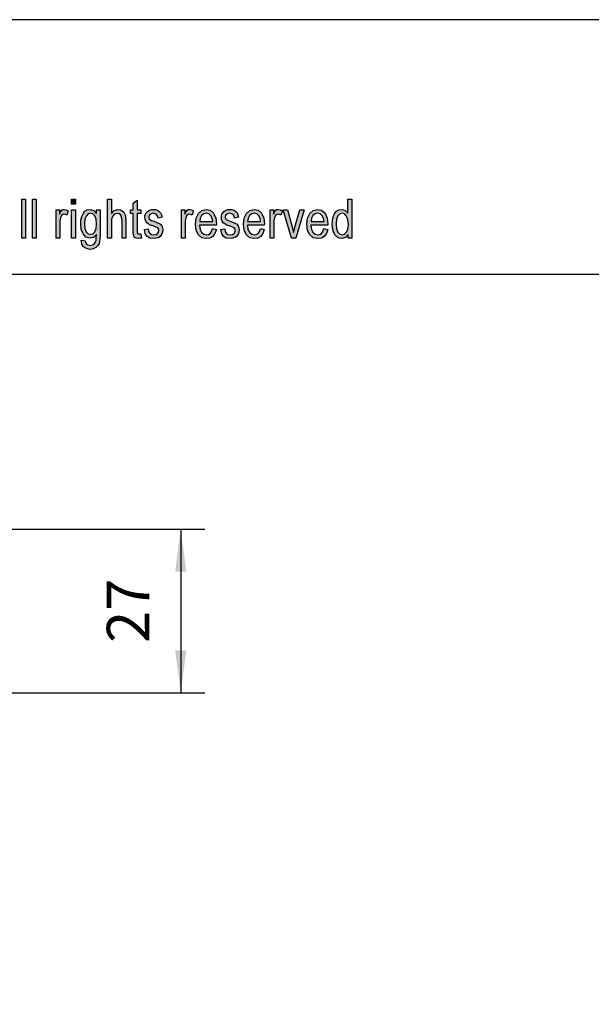
# Model space of a CAD drawing. Units: millimetres. Extents: x -122 to 175, y 40 to 250.
# Drawn here: x 32 to 79, y 169 to 250 of the extents above; entities that cross this region are included whole.
import ezdxf

# ---------------------------------------------------------------- set-up
doc = ezdxf.new("R2010")
doc.units = ezdxf.units.MM
doc.layers.add('1', color=7, linetype='Continuous')
doc.styles.add('CONVERTER_11', font='simplex.shx', dxfattribs={"width": 0.95})
doc.dimstyles.new('ME10_DIM_16', dxfattribs={"dimtxt": 7, "dimasz": 7, "dimexe": 4, "dimexo": 2, "dimgap": 3, "dimtad": 1, "dimdsep": 46, "dimtxsty": 'CONVERTER_11', "dimsah": 1, "dimcen": 0.09, "dimclrd": 7, "dimclre": 7, "dimclrt": 7, "dimadec": 0, "dimazin": 0, "dimtfac": 1, "dimtdec": 4, "dimtix": 1, "dimtmove": 0, "dimatfit": 3, "dimfxl": 1, "dimtolj": 1, "dimtzin": 0, "dimarcsym": 0})
doc.dimstyles.new('ME10_DIM_17', dxfattribs={"dimtxt": 7, "dimasz": 7, "dimexe": 4, "dimexo": 2, "dimgap": 3, "dimtad": 1, "dimdsep": 46, "dimtxsty": 'CONVERTER_11', "dimsah": 1, "dimcen": 0.09, "dimclrd": 7, "dimclre": 7, "dimclrt": 7, "dimadec": 0, "dimazin": 0, "dimtfac": 1, "dimtdec": 4, "dimtix": 1, "dimtmove": 0, "dimatfit": 3, "dimfxl": 1, "dimtolj": 1, "dimtzin": 0, "dimarcsym": 0})

# ---------------------------------------------------------------- blocks, each defined once
blk = doc.blocks.new('_formato_A4', base_point=(26.452, 145))
at = {"layer": '1', "linetype": 'Continuous'}
for points in [[(32.004, 232), (32.004, 235.204), (32.324, 235.204), (32.324, 232)], [(32.884, 232), (32.884, 235.204), (33.204, 235.204), (33.204, 232)], [(36.116, 234.786), (36.116, 235.204), (36.436, 235.204), (36.436, 234.786)], [(39.076, 232), (39.076, 235.204), (39.396, 235.204), (39.396, 234.03), (39.636, 234.269), (39.94, 234.368), (40.132, 234.328), (40.292, 234.249), (40.42, 234.129), (40.516, 233.97), (40.564, 233.751), (40.596, 233.453), (40.596, 232), (40.276, 232), (40.276, 233.453), (40.244, 233.711), (40.164, 233.891), (40.036, 233.99), (39.876, 234.03), (39.732, 233.99), (39.604, 233.93), (39.508, 233.811), (39.444, 233.672), (39.396, 233.493), (39.396, 233.254), (39.396, 232)], [(41.828, 232.338), (41.876, 232), (41.732, 232), (41.636, 231.96), (41.476, 232), (41.364, 232.02), (41.284, 232.08), (41.236, 232.199), (41.204, 232.378), (41.204, 232.677), (41.204, 234.03), (40.964, 234.03), (40.964, 234.328), (41.204, 234.328), (41.204, 234.886), (41.524, 235.124), (41.524, 234.328), (41.828, 234.328), (41.828, 234.03), (41.524, 234.03), (41.524, 232.657), (41.524, 232.498), (41.54, 232.418), (41.556, 232.378), (41.588, 232.358), (41.62, 232.338), (41.684, 232.338), (41.732, 232.338)], [(34.836, 232), (34.836, 234.328), (35.108, 234.328), (35.108, 233.97), (35.204, 234.169), (35.3, 234.289), (35.396, 234.348), (35.508, 234.368), (35.668, 234.328), (35.844, 234.249), (35.732, 233.891), (35.604, 233.95), (35.492, 233.97), (35.396, 233.95), (35.316, 233.891), (35.236, 233.791), (35.204, 233.672), (35.156, 233.433), (35.156, 233.214), (35.156, 232)], [(36.116, 232), (36.116, 234.328), (36.436, 234.328), (36.436, 232)], [(42.116, 232.697), (42.436, 232.756), (42.468, 232.537), (42.564, 232.398), (42.708, 232.299), (42.9, 232.279), (43.076, 232.299), (43.204, 232.378), (43.284, 232.498), (43.316, 232.637), (43.284, 232.756), (43.22, 232.856), (43.092, 232.896), (42.9, 232.975), (42.612, 233.075), (42.436, 233.174), (42.308, 233.254), (42.228, 233.393), (42.18, 233.532), (42.164, 233.692), (42.164, 233.831), (42.212, 233.97), (42.276, 234.09), (42.372, 234.189), (42.452, 234.249), (42.564, 234.308), (42.692, 234.348), (42.836, 234.368), (43.028, 234.348), (43.204, 234.289), (43.348, 234.189), (43.46, 234.07), (43.524, 233.91), (43.572, 233.711), (43.252, 233.652), (43.204, 233.811), (43.124, 233.93), (42.996, 234.01), (42.852, 234.05), (42.676, 234.01), (42.564, 233.95), (42.5, 233.851), (42.484, 233.731), (42.484, 233.672), (42.516, 233.612), (42.548, 233.532), (42.628, 233.493), (42.708, 233.453), (42.884, 233.393), (43.156, 233.294), (43.332, 233.214), (43.46, 233.134), (43.556, 233.015), (43.604, 232.856), (43.636, 232.677), (43.604, 232.478), (43.54, 232.299), (43.412, 232.139), (43.268, 232.04), (43.092, 232), (42.884, 231.96), (42.564, 232), (42.34, 232.139), (42.196, 232.358)], [(45.172, 232), (45.172, 234.328), (45.444, 234.328), (45.444, 233.97), (45.54, 234.169), (45.636, 234.289), (45.732, 234.348), (45.844, 234.368), (46.004, 234.328), (46.18, 234.249), (46.068, 233.891), (45.94, 233.95), (45.828, 233.97), (45.732, 233.95), (45.652, 233.891), (45.572, 233.791), (45.54, 233.672), (45.492, 233.433), (45.492, 233.214), (45.492, 232)], [(48.42, 232.697), (48.74, 232.756), (48.772, 232.537), (48.868, 232.398), (49.012, 232.299), (49.204, 232.279), (49.38, 232.299), (49.508, 232.378), (49.588, 232.498), (49.62, 232.637), (49.588, 232.756), (49.524, 232.856), (49.396, 232.896), (49.204, 232.975), (48.916, 233.075), (48.74, 233.174), (48.612, 233.254), (48.532, 233.393), (48.484, 233.532), (48.468, 233.692), (48.468, 233.831), (48.516, 233.97), (48.58, 234.09), (48.676, 234.189), (48.756, 234.249), (48.868, 234.308), (48.996, 234.348), (49.14, 234.368), (49.332, 234.348), (49.508, 234.289), (49.652, 234.189), (49.764, 234.07), (49.828, 233.91), (49.876, 233.711), (49.556, 233.652), (49.508, 233.811), (49.428, 233.93), (49.3, 234.01), (49.156, 234.05), (48.98, 234.01), (48.868, 233.95), (48.804, 233.851), (48.788, 233.731), (48.788, 233.672), (48.82, 233.612), (48.852, 233.532), (48.932, 233.493), (49.012, 233.453), (49.188, 233.393), (49.46, 233.294), (49.636, 233.214), (49.764, 233.134), (49.86, 233.015), (49.908, 232.856), (49.94, 232.677), (49.908, 232.478), (49.844, 232.299), (49.716, 232.139), (49.572, 232.04), (49.396, 232), (49.188, 231.96), (48.868, 232), (48.644, 232.139), (48.5, 232.358)], [(52.484, 232), (52.484, 234.328), (52.756, 234.328), (52.756, 233.97), (52.852, 234.169), (52.948, 234.289), (53.044, 234.348), (53.156, 234.368), (53.316, 234.328), (53.492, 234.249), (53.38, 233.891), (53.252, 233.95), (53.14, 233.97), (53.044, 233.95), (52.964, 233.891), (52.884, 233.791), (52.852, 233.672), (52.804, 233.433), (52.804, 233.214), (52.804, 232)], [(54.26, 232), (53.572, 234.328), (53.908, 234.328), (54.308, 232.915), (54.356, 232.677), (54.42, 232.458), (54.468, 232.657), (54.532, 232.896), (54.932, 234.328), (55.284, 234.328), (54.612, 232)]]:
    blk.add_hatch(color=7, dxfattribs=at).paths.add_polyline_path(points)
h = blk.add_hatch(color=7, dxfattribs=at)
h.paths.add_polyline_path([(58.932, 232), (58.932, 232.299), (58.692, 232.04), (58.404, 231.96), (58.18, 232), (57.988, 232.1), (57.812, 232.279), (57.7, 232.517), (57.62, 232.816), (57.604, 233.154), (57.62, 233.473), (57.684, 233.771), (57.796, 234.01), (57.956, 234.209), (58.148, 234.328), (58.388, 234.368), (58.532, 234.328), (58.676, 234.269), (58.788, 234.169), (58.9, 234.05), (58.9, 235.204), (59.22, 235.204), (59.22, 232)])
h.paths.add_polyline_path([(57.924, 233.154), (57.956, 232.756), (58.068, 232.498), (58.228, 232.318), (58.436, 232.279), (58.628, 232.318), (58.788, 232.478), (58.9, 232.736), (58.948, 233.114), (58.9, 233.512), (58.788, 233.811), (58.612, 233.99), (58.42, 234.05), (58.228, 233.99), (58.068, 233.831), (57.956, 233.552)], flags=16)
h = blk.add_hatch(color=7, dxfattribs=at)
h.paths.add_polyline_path([(36.916, 231.821), (37.236, 231.761), (37.268, 231.622), (37.332, 231.502), (37.46, 231.443), (37.652, 231.383), (37.828, 231.443), (37.972, 231.502), (38.068, 231.642), (38.132, 231.801), (38.148, 232), (38.164, 232.299), (37.924, 232.06), (37.652, 232), (37.3, 232.08), (37.06, 232.338), (36.916, 232.697), (36.868, 233.154), (36.884, 233.473), (36.948, 233.771), (37.06, 234.01), (37.22, 234.209), (37.412, 234.328), (37.652, 234.368), (37.94, 234.269), (38.18, 234.03), (38.18, 234.328), (38.484, 234.328), (38.484, 232.318), (38.452, 231.881), (38.388, 231.562), (38.276, 231.383), (38.116, 231.224), (37.892, 231.124), (37.636, 231.065), (37.332, 231.144), (37.108, 231.264), (36.948, 231.502)])
h.paths.add_polyline_path([(37.188, 233.194), (37.22, 232.796), (37.316, 232.517), (37.476, 232.358), (37.684, 232.318), (37.876, 232.358), (38.036, 232.517), (38.132, 232.776), (38.18, 233.174), (38.132, 233.552), (38.02, 233.831), (37.86, 233.99), (37.668, 234.05), (37.476, 233.99), (37.332, 233.831), (37.22, 233.552)], flags=16)
h = blk.add_hatch(color=7, dxfattribs=at)
h.paths.add_polyline_path([(47.732, 232.776), (48.052, 232.716), (47.94, 232.378), (47.764, 232.139), (47.524, 232), (47.22, 231.96), (46.852, 232.02), (46.58, 232.259), (46.388, 232.637), (46.34, 233.134), (46.388, 233.632), (46.58, 234.03), (46.852, 234.269), (47.204, 234.368), (47.54, 234.289), (47.828, 234.05), (48.004, 233.652), (48.068, 233.154), (48.052, 233.095), (48.052, 233.055), (46.66, 233.055), (46.708, 232.716), (46.836, 232.478), (47.012, 232.318), (47.236, 232.279), (47.396, 232.299), (47.54, 232.378), (47.652, 232.537)])
h.paths.add_polyline_path([(46.676, 233.373), (47.748, 233.373), (47.7, 233.612), (47.62, 233.811), (47.428, 233.99), (47.22, 234.05), (47.012, 233.99), (46.836, 233.851), (46.724, 233.632)], flags=16)
h = blk.add_hatch(color=7, dxfattribs=at)
h.paths.add_polyline_path([(51.684, 232.776), (52.004, 232.716), (51.892, 232.378), (51.716, 232.139), (51.476, 232), (51.172, 231.96), (50.804, 232.02), (50.532, 232.259), (50.34, 232.637), (50.292, 233.134), (50.34, 233.632), (50.532, 234.03), (50.804, 234.269), (51.156, 234.368), (51.492, 234.289), (51.78, 234.05), (51.956, 233.652), (52.02, 233.154), (52.004, 233.095), (52.004, 233.055), (50.612, 233.055), (50.66, 232.716), (50.788, 232.478), (50.964, 232.318), (51.188, 232.279), (51.348, 232.299), (51.492, 232.378), (51.604, 232.537)])
h.paths.add_polyline_path([(50.628, 233.373), (51.7, 233.373), (51.652, 233.612), (51.572, 233.811), (51.38, 233.99), (51.172, 234.05), (50.964, 233.99), (50.788, 233.851), (50.676, 233.632)], flags=16)
h = blk.add_hatch(color=7, dxfattribs=at)
h.paths.add_polyline_path([(56.916, 232.776), (57.236, 232.716), (57.124, 232.378), (56.948, 232.139), (56.708, 232), (56.404, 231.96), (56.036, 232.02), (55.764, 232.259), (55.572, 232.637), (55.524, 233.134), (55.572, 233.632), (55.764, 234.03), (56.036, 234.269), (56.388, 234.368), (56.724, 234.289), (57.012, 234.05), (57.188, 233.652), (57.252, 233.154), (57.236, 233.095), (57.236, 233.055), (55.844, 233.055), (55.892, 232.716), (56.02, 232.478), (56.196, 232.318), (56.42, 232.279), (56.58, 232.299), (56.724, 232.378), (56.836, 232.537)])
h.paths.add_polyline_path([(55.86, 233.373), (56.932, 233.373), (56.884, 233.612), (56.804, 233.811), (56.612, 233.99), (56.404, 234.05), (56.196, 233.99), (56.02, 233.851), (55.908, 233.632)], flags=16)
at = {"layer": '1', "color": 7, "linetype": 'Continuous'}
for p, q in [((174.952, 250), (-122.048, 250)), ((32.004, 235.204), (32.324, 235.204)), ((32.004, 232), (32.004, 235.204)), ((32.324, 235.204), (32.324, 232)), ((32.884, 235.204), (33.204, 235.204)), ((32.884, 232), (32.884, 235.204)), ((33.204, 235.204), (33.204, 232)), ((36.116, 235.204), (36.436, 235.204)), ((36.116, 234.786), (36.116, 235.204)), ((36.436, 234.786), (36.116, 234.786)), ((36.436, 235.204), (36.436, 234.786)), ((39.076, 235.204), (39.396, 235.204)), ((39.076, 232), (39.076, 235.204)), ((39.396, 235.204), (39.396, 234.03)), ((41.204, 234.886), (41.524, 235.124)), ((41.204, 234.328), (41.204, 234.886)), ((41.524, 235.124), (41.524, 234.328)), ((58.9, 235.204), (59.22, 235.204)), ((58.9, 234.05), (58.9, 235.204)), ((59.22, 235.204), (59.22, 232)), ((34.836, 234.328), (35.108, 234.328)), ((34.836, 232), (34.836, 234.328)), ((35.108, 234.328), (35.108, 233.97)), ((35.108, 233.97), (35.204, 234.169)), ((35.204, 234.169), (35.3, 234.289)), ((35.236, 233.791), (35.204, 233.672)), ((35.316, 233.891), (35.236, 233.791)), ((35.3, 234.289), (35.396, 234.348)), ((35.396, 233.95), (35.316, 233.891)), ((35.396, 234.348), (35.508, 234.368)), ((35.492, 233.97), (35.396, 233.95)), ((35.604, 233.95), (35.492, 233.97)), ((35.508, 234.368), (35.668, 234.328)), ((35.732, 233.891), (35.604, 233.95)), ((35.668, 234.328), (35.844, 234.249)), ((35.844, 234.249), (35.732, 233.891)), ((36.116, 234.328), (36.436, 234.328)), ((36.116, 232), (36.116, 234.328)), ((36.436, 234.328), (36.436, 232)), ((36.884, 233.473), (36.948, 233.771)), ((36.948, 233.771), (37.06, 234.01)), ((37.06, 234.01), (37.22, 234.209)), ((37.22, 234.209), (37.412, 234.328)), ((37.332, 233.831), (37.22, 233.552)), ((37.476, 233.99), (37.332, 233.831)), ((37.412, 234.328), (37.652, 234.368)), ((37.668, 234.05), (37.476, 233.99)), ((37.652, 234.368), (37.94, 234.269)), ((37.86, 233.99), (37.668, 234.05)), ((38.02, 233.831), (37.86, 233.99)), ((37.94, 234.269), (38.18, 234.03)), ((38.132, 233.552), (38.02, 233.831)), ((38.18, 234.328), (38.484, 234.328)), ((38.18, 234.03), (38.18, 234.328)), ((38.484, 234.328), (38.484, 232.318)), ((39.396, 234.03), (39.636, 234.269)), ((39.508, 233.811), (39.444, 233.672)), ((39.604, 233.93), (39.508, 233.811)), ((39.732, 233.99), (39.604, 233.93)), ((39.636, 234.269), (39.94, 234.368)), ((39.876, 234.03), (39.732, 233.99)), ((40.036, 233.99), (39.876, 234.03)), ((39.94, 234.368), (40.132, 234.328)), ((40.164, 233.891), (40.036, 233.99)), ((40.132, 234.328), (40.292, 234.249)), ((40.244, 233.711), (40.164, 233.891)), ((40.292, 234.249), (40.42, 234.129)), ((40.42, 234.129), (40.516, 233.97)), ((40.516, 233.97), (40.564, 233.751)), ((40.564, 233.751), (40.596, 233.453)), ((40.964, 234.328), (41.204, 234.328)), ((40.964, 234.03), (40.964, 234.328)), ((41.204, 234.03), (40.964, 234.03)), ((41.204, 232.677), (41.204, 234.03)), ((41.524, 234.328), (41.828, 234.328)), ((41.524, 234.03), (41.524, 232.657)), ((41.828, 234.03), (41.524, 234.03)), ((41.828, 234.328), (41.828, 234.03)), ((42.164, 233.831), (42.212, 233.97)), ((42.164, 233.692), (42.164, 233.831)), ((42.212, 233.97), (42.276, 234.09)), ((42.276, 234.09), (42.372, 234.189)), ((42.372, 234.189), (42.452, 234.249)), ((42.452, 234.249), (42.564, 234.308)), ((42.5, 233.851), (42.484, 233.731)), ((42.564, 233.95), (42.5, 233.851)), ((42.564, 234.308), (42.692, 234.348)), ((42.676, 234.01), (42.564, 233.95)), ((42.852, 234.05), (42.676, 234.01)), ((42.692, 234.348), (42.836, 234.368)), ((42.836, 234.368), (43.028, 234.348)), ((42.996, 234.01), (42.852, 234.05)), ((43.124, 233.93), (42.996, 234.01)), ((43.028, 234.348), (43.204, 234.289)), ((43.204, 233.811), (43.124, 233.93)), ((43.204, 234.289), (43.348, 234.189)), ((43.252, 233.652), (43.204, 233.811)), ((43.348, 234.189), (43.46, 234.07)), ((43.46, 234.07), (43.524, 233.91)), ((43.524, 233.91), (43.572, 233.711)), ((45.172, 234.328), (45.444, 234.328)), ((45.172, 232), (45.172, 234.328)), ((45.444, 234.328), (45.444, 233.97)), ((45.444, 233.97), (45.54, 234.169)), ((45.54, 234.169), (45.636, 234.289)), ((45.572, 233.791), (45.54, 233.672)), ((45.652, 233.891), (45.572, 233.791)), ((45.636, 234.289), (45.732, 234.348)), ((45.732, 233.95), (45.652, 233.891)), ((45.732, 234.348), (45.844, 234.368)), ((45.828, 233.97), (45.732, 233.95)), ((45.94, 233.95), (45.828, 233.97)), ((45.844, 234.368), (46.004, 234.328)), ((46.068, 233.891), (45.94, 233.95)), ((46.004, 234.328), (46.18, 234.249)), ((46.18, 234.249), (46.068, 233.891)), ((46.388, 233.632), (46.58, 234.03)), ((46.58, 234.03), (46.852, 234.269)), ((46.836, 233.851), (46.724, 233.632)), ((47.012, 233.99), (46.836, 233.851)), ((46.852, 234.269), (47.204, 234.368)), ((47.22, 234.05), (47.012, 233.99)), ((47.204, 234.368), (47.54, 234.289)), ((47.428, 233.99), (47.22, 234.05)), ((47.62, 233.811), (47.428, 233.99)), ((47.54, 234.289), (47.828, 234.05)), ((47.7, 233.612), (47.62, 233.811)), ((47.828, 234.05), (48.004, 233.652)), ((48.468, 233.831), (48.516, 233.97)), ((48.468, 233.692), (48.468, 233.831)), ((48.516, 233.97), (48.58, 234.09)), ((48.58, 234.09), (48.676, 234.189)), ((48.676, 234.189), (48.756, 234.249)), ((48.756, 234.249), (48.868, 234.308)), ((48.804, 233.851), (48.788, 233.731)), ((48.868, 233.95), (48.804, 233.851)), ((48.868, 234.308), (48.996, 234.348)), ((48.98, 234.01), (48.868, 233.95)), ((49.156, 234.05), (48.98, 234.01)), ((48.996, 234.348), (49.14, 234.368)), ((49.14, 234.368), (49.332, 234.348)), ((49.3, 234.01), (49.156, 234.05)), ((49.428, 233.93), (49.3, 234.01)), ((49.332, 234.348), (49.508, 234.289)), ((49.508, 233.811), (49.428, 233.93)), ((49.508, 234.289), (49.652, 234.189)), ((49.556, 233.652), (49.508, 233.811)), ((49.652, 234.189), (49.764, 234.07)), ((49.764, 234.07), (49.828, 233.91)), ((49.828, 233.91), (49.876, 233.711)), ((50.34, 233.632), (50.532, 234.03)), ((50.532, 234.03), (50.804, 234.269)), ((50.788, 233.851), (50.676, 233.632)), ((50.964, 233.99), (50.788, 233.851)), ((50.804, 234.269), (51.156, 234.368)), ((51.172, 234.05), (50.964, 233.99)), ((51.156, 234.368), (51.492, 234.289)), ((51.38, 233.99), (51.172, 234.05)), ((51.572, 233.811), (51.38, 233.99)), ((51.492, 234.289), (51.78, 234.05)), ((51.652, 233.612), (51.572, 233.811)), ((51.78, 234.05), (51.956, 233.652)), ((52.484, 234.328), (52.756, 234.328)), ((52.484, 232), (52.484, 234.328)), ((52.756, 234.328), (52.756, 233.97)), ((52.756, 233.97), (52.852, 234.169)), ((52.852, 234.169), (52.948, 234.289)), ((52.884, 233.791), (52.852, 233.672)), ((52.964, 233.891), (52.884, 233.791)), ((52.948, 234.289), (53.044, 234.348)), ((53.044, 233.95), (52.964, 233.891)), ((53.044, 234.348), (53.156, 234.368)), ((53.14, 233.97), (53.044, 233.95)), ((53.252, 233.95), (53.14, 233.97)), ((53.156, 234.368), (53.316, 234.328)), ((53.38, 233.891), (53.252, 233.95)), ((53.316, 234.328), (53.492, 234.249)), ((53.492, 234.249), (53.38, 233.891)), ((53.572, 234.328), (53.908, 234.328)), ((54.26, 232), (53.572, 234.328)), ((53.908, 234.328), (54.308, 232.915)), ((54.532, 232.896), (54.932, 234.328)), ((55.284, 234.328), (54.612, 232)), ((54.932, 234.328), (55.284, 234.328)), ((55.572, 233.632), (55.764, 234.03)), ((55.764, 234.03), (56.036, 234.269)), ((56.02, 233.851), (55.908, 233.632)), ((56.196, 233.99), (56.02, 233.851)), ((56.036, 234.269), (56.388, 234.368)), ((56.404, 234.05), (56.196, 233.99)), ((56.388, 234.368), (56.724, 234.289)), ((56.612, 233.99), (56.404, 234.05)), ((56.804, 233.811), (56.612, 233.99)), ((56.724, 234.289), (57.012, 234.05)), ((56.884, 233.612), (56.804, 233.811)), ((57.012, 234.05), (57.188, 233.652)), ((57.62, 233.473), (57.684, 233.771)), ((57.684, 233.771), (57.796, 234.01)), ((57.796, 234.01), (57.956, 234.209)), ((57.956, 234.209), (58.148, 234.328)), ((58.068, 233.831), (57.956, 233.552)), ((58.228, 233.99), (58.068, 233.831)), ((58.148, 234.328), (58.388, 234.368)), ((58.42, 234.05), (58.228, 233.99)), ((58.388, 234.368), (58.532, 234.328)), ((58.612, 233.99), (58.42, 234.05)), ((58.532, 234.328), (58.676, 234.269)), ((58.788, 233.811), (58.612, 233.99)), ((58.676, 234.269), (58.788, 234.169)), ((58.788, 234.169), (58.9, 234.05)), ((58.9, 233.512), (58.788, 233.811)), ((35.204, 233.672), (35.156, 233.433)), ((35.156, 233.433), (35.156, 233.214)), ((35.156, 233.214), (35.156, 232)), ((36.868, 233.154), (36.884, 233.473)), ((36.916, 232.697), (36.868, 233.154)), ((37.22, 233.552), (37.188, 233.194)), ((37.188, 233.194), (37.22, 232.796)), ((38.18, 233.174), (38.132, 233.552)), ((38.132, 232.776), (38.18, 233.174)), ((39.444, 233.672), (39.396, 233.493)), ((39.396, 233.493), (39.396, 233.254)), ((39.396, 233.254), (39.396, 232)), ((40.276, 233.453), (40.244, 233.711)), ((40.276, 232), (40.276, 233.453)), ((40.596, 233.453), (40.596, 232)), ((42.18, 233.532), (42.164, 233.692)), ((42.228, 233.393), (42.18, 233.532)), ((42.308, 233.254), (42.228, 233.393)), ((42.436, 233.174), (42.308, 233.254)), ((42.612, 233.075), (42.436, 233.174)), ((42.484, 233.731), (42.484, 233.672)), ((42.484, 233.672), (42.516, 233.612)), ((42.516, 233.612), (42.548, 233.532)), ((42.548, 233.532), (42.628, 233.493)), ((42.9, 232.975), (42.612, 233.075)), ((42.628, 233.493), (42.708, 233.453)), ((42.708, 233.453), (42.884, 233.393)), ((42.884, 233.393), (43.156, 233.294)), ((43.092, 232.896), (42.9, 232.975)), ((43.156, 233.294), (43.332, 233.214)), ((43.572, 233.711), (43.252, 233.652)), ((43.332, 233.214), (43.46, 233.134)), ((43.46, 233.134), (43.556, 233.015)), ((43.556, 233.015), (43.604, 232.856)), ((45.54, 233.672), (45.492, 233.433)), ((45.492, 233.433), (45.492, 233.214)), ((45.492, 233.214), (45.492, 232)), ((46.34, 233.134), (46.388, 233.632)), ((46.388, 232.637), (46.34, 233.134)), ((46.66, 233.055), (46.708, 232.716)), ((48.052, 233.055), (46.66, 233.055)), ((46.724, 233.632), (46.676, 233.373)), ((46.676, 233.373), (47.748, 233.373)), ((47.748, 233.373), (47.7, 233.612)), ((48.004, 233.652), (48.068, 233.154)), ((48.068, 233.154), (48.052, 233.095)), ((48.052, 233.095), (48.052, 233.055)), ((48.484, 233.532), (48.468, 233.692)), ((48.532, 233.393), (48.484, 233.532)), ((48.612, 233.254), (48.532, 233.393)), ((48.74, 233.174), (48.612, 233.254)), ((48.916, 233.075), (48.74, 233.174)), ((48.788, 233.731), (48.788, 233.672)), ((48.788, 233.672), (48.82, 233.612)), ((48.82, 233.612), (48.852, 233.532)), ((48.852, 233.532), (48.932, 233.493)), ((49.204, 232.975), (48.916, 233.075)), ((48.932, 233.493), (49.012, 233.453)), ((49.012, 233.453), (49.188, 233.393)), ((49.188, 233.393), (49.46, 233.294)), ((49.396, 232.896), (49.204, 232.975)), ((49.46, 233.294), (49.636, 233.214)), ((49.876, 233.711), (49.556, 233.652)), ((49.636, 233.214), (49.764, 233.134)), ((49.764, 233.134), (49.86, 233.015)), ((49.86, 233.015), (49.908, 232.856)), ((50.292, 233.134), (50.34, 233.632)), ((50.34, 232.637), (50.292, 233.134)), ((50.612, 233.055), (50.66, 232.716)), ((52.004, 233.055), (50.612, 233.055)), ((50.676, 233.632), (50.628, 233.373)), ((50.628, 233.373), (51.7, 233.373)), ((51.7, 233.373), (51.652, 233.612)), ((51.956, 233.652), (52.02, 233.154)), ((52.02, 233.154), (52.004, 233.095)), ((52.004, 233.095), (52.004, 233.055)), ((52.852, 233.672), (52.804, 233.433)), ((52.804, 233.433), (52.804, 233.214)), ((52.804, 233.214), (52.804, 232)), ((55.524, 233.134), (55.572, 233.632)), ((55.572, 232.637), (55.524, 233.134)), ((55.844, 233.055), (55.892, 232.716)), ((57.236, 233.055), (55.844, 233.055)), ((55.908, 233.632), (55.86, 233.373)), ((55.86, 233.373), (56.932, 233.373)), ((56.932, 233.373), (56.884, 233.612)), ((57.188, 233.652), (57.252, 233.154)), ((57.252, 233.154), (57.236, 233.095)), ((57.236, 233.095), (57.236, 233.055)), ((57.604, 233.154), (57.62, 233.473)), ((57.62, 232.816), (57.604, 233.154)), ((57.956, 233.552), (57.924, 233.154)), ((57.924, 233.154), (57.956, 232.756)), ((58.948, 233.114), (58.9, 233.512)), ((58.9, 232.736), (58.948, 233.114)), ((37.06, 232.338), (36.916, 232.697)), ((37.3, 232.08), (37.06, 232.338)), ((37.22, 232.796), (37.316, 232.517)), ((37.316, 232.517), (37.476, 232.358)), ((37.476, 232.358), (37.684, 232.318)), ((37.684, 232.318), (37.876, 232.358)), ((37.876, 232.358), (38.036, 232.517)), ((38.164, 232.299), (37.924, 232.06)), ((38.036, 232.517), (38.132, 232.776)), ((38.148, 232), (38.164, 232.299)), ((38.484, 232.318), (38.452, 231.881)), ((41.204, 232.378), (41.204, 232.677)), ((41.236, 232.199), (41.204, 232.378)), ((41.284, 232.08), (41.236, 232.199)), ((41.524, 232.657), (41.524, 232.498)), ((41.524, 232.498), (41.54, 232.418)), ((41.54, 232.418), (41.556, 232.378)), ((41.556, 232.378), (41.588, 232.358)), ((41.588, 232.358), (41.62, 232.338)), ((41.62, 232.338), (41.684, 232.338)), ((41.684, 232.338), (41.732, 232.338)), ((41.732, 232.338), (41.828, 232.338)), ((41.828, 232.338), (41.876, 232)), ((42.116, 232.697), (42.436, 232.756)), ((42.196, 232.358), (42.116, 232.697)), ((42.34, 232.139), (42.196, 232.358)), ((42.564, 232), (42.34, 232.139)), ((42.436, 232.756), (42.468, 232.537)), ((42.468, 232.537), (42.564, 232.398)), ((42.564, 232.398), (42.708, 232.299)), ((42.708, 232.299), (42.9, 232.279)), ((42.9, 232.279), (43.076, 232.299)), ((43.076, 232.299), (43.204, 232.378)), ((43.22, 232.856), (43.092, 232.896)), ((43.204, 232.378), (43.284, 232.498)), ((43.284, 232.756), (43.22, 232.856)), ((43.412, 232.139), (43.268, 232.04)), ((43.316, 232.637), (43.284, 232.756)), ((43.284, 232.498), (43.316, 232.637)), ((43.54, 232.299), (43.412, 232.139)), ((43.604, 232.478), (43.54, 232.299)), ((43.604, 232.856), (43.636, 232.677)), ((43.636, 232.677), (43.604, 232.478)), ((46.58, 232.259), (46.388, 232.637)), ((46.852, 232.02), (46.58, 232.259)), ((46.708, 232.716), (46.836, 232.478)), ((46.836, 232.478), (47.012, 232.318)), ((47.012, 232.318), (47.236, 232.279)), ((47.236, 232.279), (47.396, 232.299)), ((47.396, 232.299), (47.54, 232.378)), ((47.764, 232.139), (47.524, 232)), ((47.54, 232.378), (47.652, 232.537)), ((47.652, 232.537), (47.732, 232.776)), ((47.732, 232.776), (48.052, 232.716)), ((47.94, 232.378), (47.764, 232.139)), ((48.052, 232.716), (47.94, 232.378)), ((48.42, 232.697), (48.74, 232.756)), ((48.5, 232.358), (48.42, 232.697)), ((48.644, 232.139), (48.5, 232.358)), ((48.868, 232), (48.644, 232.139)), ((48.74, 232.756), (48.772, 232.537)), ((48.772, 232.537), (48.868, 232.398)), ((48.868, 232.398), (49.012, 232.299)), ((49.012, 232.299), (49.204, 232.279)), ((49.204, 232.279), (49.38, 232.299)), ((49.38, 232.299), (49.508, 232.378)), ((49.524, 232.856), (49.396, 232.896)), ((49.508, 232.378), (49.588, 232.498)), ((49.588, 232.756), (49.524, 232.856)), ((49.716, 232.139), (49.572, 232.04)), ((49.62, 232.637), (49.588, 232.756)), ((49.588, 232.498), (49.62, 232.637)), ((49.844, 232.299), (49.716, 232.139)), ((49.908, 232.478), (49.844, 232.299)), ((49.908, 232.856), (49.94, 232.677)), ((49.94, 232.677), (49.908, 232.478)), ((50.532, 232.259), (50.34, 232.637)), ((50.804, 232.02), (50.532, 232.259)), ((50.66, 232.716), (50.788, 232.478)), ((50.788, 232.478), (50.964, 232.318)), ((50.964, 232.318), (51.188, 232.279)), ((51.188, 232.279), (51.348, 232.299)), ((51.348, 232.299), (51.492, 232.378)), ((51.716, 232.139), (51.476, 232)), ((51.492, 232.378), (51.604, 232.537)), ((51.604, 232.537), (51.684, 232.776)), ((51.684, 232.776), (52.004, 232.716)), ((51.892, 232.378), (51.716, 232.139)), ((52.004, 232.716), (51.892, 232.378)), ((54.308, 232.915), (54.356, 232.677)), ((54.356, 232.677), (54.42, 232.458)), ((54.42, 232.458), (54.468, 232.657)), ((54.468, 232.657), (54.532, 232.896)), ((55.764, 232.259), (55.572, 232.637)), ((56.036, 232.02), (55.764, 232.259)), ((55.892, 232.716), (56.02, 232.478)), ((56.02, 232.478), (56.196, 232.318)), ((56.196, 232.318), (56.42, 232.279)), ((56.42, 232.279), (56.58, 232.299)), ((56.58, 232.299), (56.724, 232.378)), ((56.948, 232.139), (56.708, 232)), ((56.724, 232.378), (56.836, 232.537)), ((56.836, 232.537), (56.916, 232.776)), ((56.916, 232.776), (57.236, 232.716)), ((57.124, 232.378), (56.948, 232.139)), ((57.236, 232.716), (57.124, 232.378)), ((57.7, 232.517), (57.62, 232.816)), ((57.812, 232.279), (57.7, 232.517)), ((57.988, 232.1), (57.812, 232.279)), ((57.956, 232.756), (58.068, 232.498)), ((58.068, 232.498), (58.228, 232.318)), ((58.228, 232.318), (58.436, 232.279)), ((58.436, 232.279), (58.628, 232.318)), ((58.628, 232.318), (58.788, 232.478)), ((58.932, 232.299), (58.692, 232.04)), ((58.788, 232.478), (58.9, 232.736)), ((58.932, 232), (58.932, 232.299)), ((32.324, 232), (32.004, 232)), ((33.204, 232), (32.884, 232)), ((35.156, 232), (34.836, 232)), ((36.436, 232), (36.116, 232)), ((36.948, 231.502), (36.916, 231.821)), ((36.916, 231.821), (37.236, 231.761)), ((37.108, 231.264), (36.948, 231.502)), ((37.236, 231.761), (37.268, 231.622)), ((37.268, 231.622), (37.332, 231.502)), ((37.652, 232), (37.3, 232.08)), ((37.332, 231.502), (37.46, 231.443)), ((37.46, 231.443), (37.652, 231.383)), ((37.924, 232.06), (37.652, 232)), ((37.652, 231.383), (37.828, 231.443)), ((37.828, 231.443), (37.972, 231.502)), ((37.972, 231.502), (38.068, 231.642)), ((38.068, 231.642), (38.132, 231.801)), ((38.276, 231.383), (38.116, 231.224)), ((38.132, 231.801), (38.148, 232)), ((38.388, 231.562), (38.276, 231.383)), ((38.452, 231.881), (38.388, 231.562)), ((39.396, 232), (39.076, 232)), ((40.596, 232), (40.276, 232)), ((41.364, 232.02), (41.284, 232.08)), ((41.476, 232), (41.364, 232.02)), ((41.636, 231.96), (41.476, 232)), ((41.732, 232), (41.636, 231.96)), ((41.876, 232), (41.732, 232)), ((42.884, 231.96), (42.564, 232)), ((43.092, 232), (42.884, 231.96)), ((43.268, 232.04), (43.092, 232)), ((45.492, 232), (45.172, 232)), ((47.22, 231.96), (46.852, 232.02)), ((47.524, 232), (47.22, 231.96)), ((49.188, 231.96), (48.868, 232)), ((49.396, 232), (49.188, 231.96)), ((49.572, 232.04), (49.396, 232)), ((51.172, 231.96), (50.804, 232.02)), ((51.476, 232), (51.172, 231.96)), ((52.804, 232), (52.484, 232)), ((54.612, 232), (54.26, 232)), ((56.404, 231.96), (56.036, 232.02)), ((56.708, 232), (56.404, 231.96)), ((58.18, 232), (57.988, 232.1)), ((58.404, 231.96), (58.18, 232)), ((58.692, 232.04), (58.404, 231.96)), ((59.22, 232), (58.932, 232)), ((37.332, 231.144), (37.108, 231.264)), ((37.636, 231.065), (37.332, 231.144)), ((37.892, 231.124), (37.636, 231.065)), ((38.116, 231.224), (37.892, 231.124)), ((169.952, 229), (-117.048, 229))]:
    blk.add_line(p, q, dxfattribs=at)
blk = doc.blocks.new('A4_oriz', base_point=(32.5, 156))
at = {"layer": '1'}
blk.add_blockref('_formato_A4', (26.452, 145), dxfattribs=at)
blk = doc.blocks.new('TOP', base_point=(32.5, 156))
blk.add_blockref('A4_oriz', (32.5, 156))
blk = doc.blocks.new('MHOE_16_32M__4', base_point=(-54.43, 375.01))
at = {"color": 7, "linetype": 'Continuous'}
for p, q in [((-33.93, 430.01), (-31.43, 430.01)), ((-33.93, 430.01), (-33.93, 425.51)), ((-31.43, 430.01), (-28.93, 430.01)), ((-28.93, 430.01), (-28.93, 425.51)), ((18.57, 430.01), (13.57, 430.01)), ((13.57, 430.01), (13.57, 425.51)), ((18.57, 430.01), (18.57, 425.51)), ((-33.93, 425.51), (-35.43, 424.01)), ((-33.93, 425.51), (-28.93, 425.51)), ((-28.93, 425.51), (-27.43, 424.01)), ((13.57, 425.51), (12.07, 424.01)), ((16.07, 425.51), (13.57, 425.51)), ((18.57, 425.51), (16.07, 425.51)), ((18.57, 425.51), (20.07, 424.01)), ((-35.43, 424.01), (-48.43, 424.01)), ((-27.43, 424.01), (-35.43, 424.01)), ((12.07, 424.01), (-27.43, 424.01)), ((20.07, 424.01), (12.07, 424.01)), ((33.07, 424.01), (20.07, 424.01)), ((-48.43, 421.01), (-42.93, 421.01)), ((-42.93, 414.51), (-42.93, 421.01)), ((-42.93, 421.01), (27.57, 421.01)), ((27.57, 421.01), (33.07, 421.01)), ((27.57, 414.51), (27.57, 421.01)), ((-54.43, 418.01), (-54.43, 387.01)), ((-51.43, 412.51), (-51.43, 418.01)), ((36.07, 418.01), (36.07, 412.51)), ((39.07, 387.01), (39.07, 418.01)), ((39.07, 418.01), (57.34, 414.27)), ((27.57, 414.51), (27.57, 390.51)), ((-51.43, 412.51), (-44.93, 412.51)), ((-51.43, 404.01), (-51.43, 412.51)), ((29.57, 412.51), (32.66, 412.51)), ((32.66, 412.51), (33.07, 412.51)), ((33.07, 409.35), (33.07, 412.51)), ((33.07, 412.51), (36.07, 412.51)), ((36.07, 412.51), (36.07, 404.01)), ((-51.43, 404.01), (-48.43, 404.01)), ((-51.43, 401.01), (-51.43, 404.01)), ((-48.43, 401.01), (-48.43, 404.01)), ((35.32, 404.01), (33.07, 404.01)), ((33.07, 401.01), (33.07, 404.01)), ((36.07, 404.01), (35.32, 404.01)), ((36.07, 404.01), (36.07, 401.01)), ((-51.43, 401.01), (-48.43, 401.01)), ((-51.43, 392.51), (-51.43, 401.01)), ((35.32, 401.01), (33.07, 401.01)), ((36.07, 401.01), (35.32, 401.01)), ((36.07, 401.01), (36.07, 392.51)), ((33.07, 392.51), (33.07, 395.66)), ((-44.93, 392.51), (-51.43, 392.51)), ((-51.43, 387.01), (-51.43, 392.51)), ((32.66, 392.51), (29.57, 392.51)), ((33.07, 392.51), (32.66, 392.51)), ((36.07, 392.51), (33.07, 392.51)), ((36.07, 392.51), (36.07, 387.01)), ((-42.93, 384.01), (-42.93, 390.51)), ((27.57, 384.01), (27.57, 390.51)), ((39.07, 387.01), (57.34, 390.75)), ((-42.93, 384.01), (-48.43, 384.01)), ((27.57, 384.01), (-42.93, 384.01)), ((33.07, 384.01), (27.57, 384.01)), ((-48.43, 381.01), (-35.43, 381.01)), ((-35.43, 381.01), (-27.43, 381.01)), ((-33.93, 379.51), (-35.43, 381.01)), ((-28.93, 379.51), (-27.43, 381.01)), ((-27.43, 381.01), (12.07, 381.01)), ((13.57, 379.51), (12.07, 381.01)), ((12.07, 381.01), (20.07, 381.01)), ((18.57, 379.51), (20.07, 381.01)), ((20.07, 381.01), (33.07, 381.01)), ((-33.93, 379.51), (-31.43, 379.51)), ((-33.93, 375.01), (-33.93, 379.51)), ((-31.43, 379.51), (-28.93, 379.51)), ((-28.93, 375.01), (-28.93, 379.51)), ((13.57, 375.01), (13.57, 379.51)), ((18.57, 379.51), (13.57, 379.51)), ((18.57, 375.01), (18.57, 379.51)), ((-33.93, 375.01), (-28.93, 375.01)), ((16.07, 375.01), (13.57, 375.01)), ((18.57, 375.01), (16.07, 375.01))]:
    blk.add_line(p, q, dxfattribs=at)
for centre, radius in [((-46.43, 416.01), 2), ((-46.43, 416.01), 1.23), ((31.07, 416.01), 2), ((31.07, 416.01), 1.23), ((-46.43, 389.01), 2), ((-46.43, 389.01), 1.23), ((31.07, 389.01), 2), ((31.07, 389.01), 1.23)]:
    blk.add_circle(centre, radius, dxfattribs=at)
for centre, radius, start, end in [((-48.43, 418.01), 6, 90, 180), ((33.07, 418.01), 6, 79.7038, 89.9806), ((33.07, 418.01), 6, 0.0021, 79.7252), ((-48.43, 418.01), 3, 90, 180), ((33.07, 418.01), 3, 0, 90), ((-44.93, 414.51), 2, 270, 0), ((29.57, 414.51), 2, 180, 237.1393), ((29.57, 414.51), 2, 237.1393, 270), ((-44.93, 390.51), 2, 0, 90), ((29.57, 390.51), 2, 122.8607, 180), ((29.57, 390.51), 2, 90, 122.8607), ((-48.43, 387.01), 6, 180, 270), ((-48.43, 387.01), 3, 180, 270), ((33.07, 387.01), 3, 270, 0), ((33.07, 387.01), 6, 280.2768, 0), ((33.07, 387.01), 6, 270, 280.2768)]:
    blk.add_arc(centre, radius, start, end, dxfattribs=at)
for points, knots in [([(34.14, 423.91), (35.73, 423.62), (39, 423.04), (43.91, 422.19), (48.97, 421.34), (52.37, 420.78), (54.12, 420.49)], [0, 0, 0, 0, 4.846585, 9.959643, 14.947035, 20.268619, 20.268619, 20.268619, 20.268619]), ([(54.12, 420.49), (54.77, 419.94), (56.62, 418.34), (57.06, 415.87), (57.34, 414.27)], [0, 0, 0, 0, 2.509388, 7.189754, 7.189754, 7.189754, 7.189754]), ([(57.34, 414.27), (57.53, 413.23), (57.88, 411.41), (58.19, 408.52), (58.39, 405.63), (58.45, 402.67), (58.39, 399.54), (58.2, 396.48), (57.86, 393.43), (57.51, 391.61), (57.34, 390.75)], [0, 0, 0, 0, 3.147565, 5.553585, 8.729798, 11.83199, 14.445421, 18.109023, 21.01737, 23.658439, 23.658439, 23.658439, 23.658439]), ([(28.48, 392.19), (28.26, 393.77), (27.79, 397.2), (27.66, 402.51), (27.79, 407.82), (28.26, 411.24), (28.48, 412.83)], [0, 0, 0, 0, 4.799834, 10.358453, 15.917071, 20.716905, 20.716905, 20.716905, 20.716905]), ([(32.66, 412.51), (32.74, 412), (32.9, 410.96), (33.01, 409.9), (33.07, 409.35)], [0, 0, 0, 0, 1.524154, 3.180912, 3.180912, 3.180912, 3.180912]), ([(33.07, 409.35), (33.62, 408.51), (34.7, 406.87), (35.11, 404.94), (35.32, 404.01)], [0, 0, 0, 0, 2.991572, 5.843758, 5.843758, 5.843758, 5.843758]), ([(35.32, 401.01), (35.11, 400.07), (34.7, 398.15), (33.62, 396.5), (33.07, 395.66)], [0, 0, 0, 0, 2.852186, 5.843758, 5.843758, 5.843758, 5.843758]), ([(33.07, 395.66), (33.01, 395.11), (32.9, 394.06), (32.74, 393.01), (32.66, 392.51)], [0, 0, 0, 0, 1.656758, 3.180912, 3.180912, 3.180912, 3.180912]), ([(57.34, 390.75), (57.06, 389.14), (56.62, 386.67), (54.77, 385.08), (54.12, 384.52)], [0, 0, 0, 0, 4.680366, 7.189754, 7.189754, 7.189754, 7.189754]), ([(54.12, 384.52), (52.37, 384.23), (48.97, 383.68), (43.91, 382.82), (39, 381.98), (35.73, 381.39), (34.14, 381.1)], [0, 0, 0, 0, 5.321572, 10.308953, 15.422023, 20.268618, 20.268618, 20.268618, 20.268618])]:
    blk.add_open_spline(points, degree=3, knots=knots, dxfattribs=at)
blk = doc.blocks.new('*D19')
at = {"layer": '1', "color": 7, "linetype": 'Continuous'}
for p, q in [((33.07, 416.01), (94.23, 416.01)), ((90.23, 416.01), (90.23, 389.01)), ((33.07, 389.01), (94.23, 389.01))]:
    blk.add_line(p, q, dxfattribs=at)
at = {"layer": '1', "color": 7}
for points in [[(91.15, 409.01), (89.31, 409.01), (90.23, 416.01)], [(89.31, 396.01), (91.15, 396.01), (90.23, 389.01)]]:
    blk.add_solid(points, dxfattribs=at)
at = {"layer": '1', "color": 7, "insert": (87.23, 397.26), "char_height": 7, "attachment_point": 7, "rotation": 90, "line_spacing_factor": 0.60024, "style": 'CONVERTER_11'}
blk.add_mtext('27', dxfattribs=at)
blk = doc.blocks.new('*D20')
at = {"layer": '1', "color": 7, "linetype": 'Continuous'}
for p, q in [((-46.43, 387.01), (-46.43, 337.68)), ((31.07, 387.01), (31.07, 337.68)), ((-46.43, 341.68), (31.07, 341.68))]:
    blk.add_line(p, q, dxfattribs=at)
at = {"layer": '1', "color": 7}
for points in [[(-39.43, 342.6), (-39.43, 340.76), (-46.43, 341.68)], [(24.07, 340.76), (24.07, 342.6), (31.07, 341.68)]]:
    blk.add_solid(points, dxfattribs=at)
at = {"layer": '1', "color": 7, "insert": (-17.31, 344.68), "char_height": 7, "attachment_point": 7, "rotation": 0.0001, "line_spacing_factor": 0.60024, "style": 'CONVERTER_11'}
blk.add_mtext('77.5', dxfattribs=at)
blk = doc.blocks.new('Inferiore1', base_point=(2, 402.507))
blk.add_blockref('MHOE_16_32M__4', (-54.432, 375.007))
at = {"layer": '1'}
for p2, distance, dimstyle, picture, middle, turn in [((31.068, 416.007), -59.164, 'ME10_DIM_16', '*D19', (83.732, 402.507), 90), ((-46.432, 389.007), 47.325, 'ME10_DIM_17', '*D20', (-7.682, 348.182), 0.00014)]:
    dim = blk.add_aligned_dim(p1=(31.068, 389.007), p2=p2, distance=distance, dimstyle=dimstyle, dxfattribs=at)
    dim.commit()
    dim.dimension.update_dxf_attribs({"geometry": picture, "text_midpoint": middle, "text_rotation": turn})

msp = doc.modelspace()

# ---------------------------------------------------------------- block references
msp.add_blockref('TOP', (32.5, 156))
at = {"xscale": 0.5, "yscale": 0.5, "zscale": 0.5}
msp.add_blockref('Inferiore1', (1, 201.253), dxfattribs=at)

doc.saveas('drawing.dxf')
